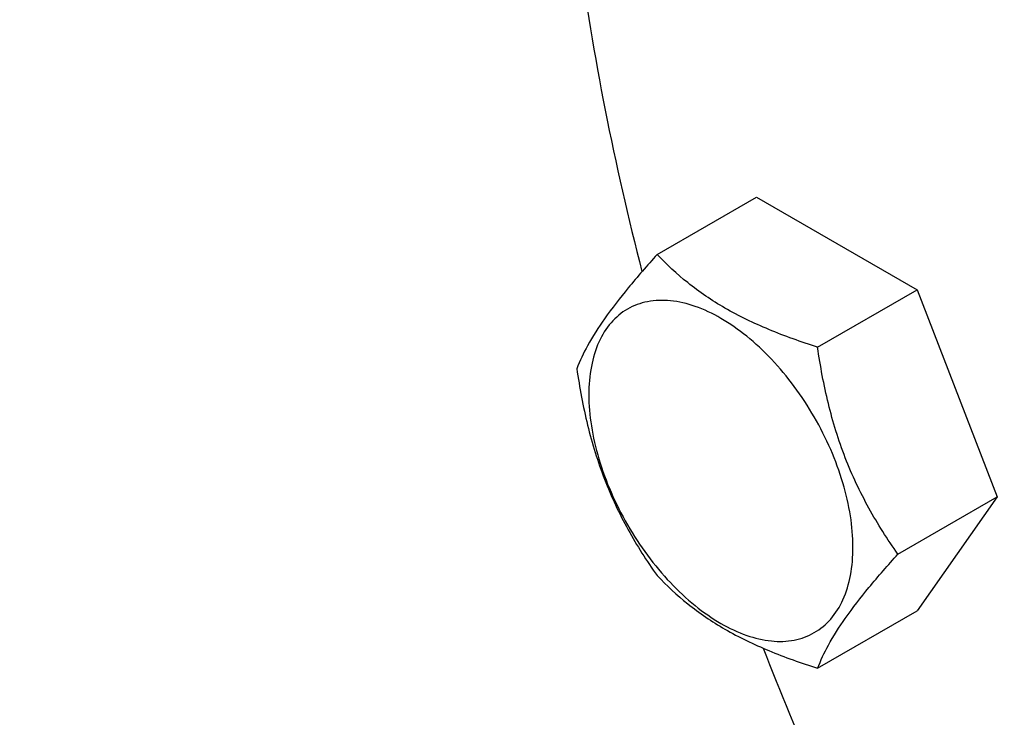
# Model space of a CAD drawing. Units: millimetres. Extents: x 0 to 6269, y -4 to 4433.
# Drawn here: x 4788 to 4863, y 2223 to 2276 of the extents above; entities that cross this region are included whole.
import ezdxf

# ---------------------------------------------------------------- set-up
doc = ezdxf.new("R2010")
doc.units = ezdxf.units.MM
doc.header["$LTSCALE"] = 344.776119
doc.layers.get('0').update_dxf_attribs({"linetype": 'CONTINUOUS'})

msp = doc.modelspace()

# ---------------------------------------------------------------- linework, layer by layer
at = {"color": 7, "linetype": 'Continuous'}
for p, q in [((4836.479, 2257.93), (4844.064, 2262.309)), ((4844.064, 2262.309), (4856.312, 2255.238)), ((4848.726, 2250.859), (4856.312, 2255.238)), ((4856.312, 2255.238), (4862.436, 2239.455)), ((4854.85, 2235.076), (4862.436, 2239.455)), ((4862.436, 2239.455), (4856.312, 2230.743)), ((4848.726, 2226.364), (4856.312, 2230.743))]:
    msp.add_line(p, q, dxfattribs=at)
for points, knots in [([(4765.131, 2261.343), (4767.877, 2262.929), (4773.157, 2266.613), (4780.134, 2273.479), (4786.134, 2281.628), (4791.102, 2290.969), (4795, 2301.406), (4797.796, 2312.838), (4799.471, 2325.155), (4799.822, 2333.66), (4799.822, 2338.023)], [0, 0, 0, 0, 0.108013, 0.218062, 0.331999, 0.451357, 0.577277, 0.7105, 0.851395, 1, 1, 1, 1]), ([(4828.814, 2304.953), (4828.814, 2297.085), (4830.03, 2280.787), (4833.233, 2264.778), (4835.322, 2256.622)], [0, 0, 0, 0, 0.483081, 1, 1, 1, 1]), ([(4836.479, 2257.93), (4835.727, 2257.093), (4834.338, 2255.501), (4832.539, 2253.197), (4831.216, 2251.139), (4830.589, 2249.82), (4830.355, 2249.218)], [0, 0, 0, 0, 0.315401, 0.592108, 0.818879, 1, 1, 1, 1]), ([(4848.726, 2250.859), (4847.469, 2251.26), (4845.051, 2252.116), (4841.697, 2253.721), (4838.832, 2255.662), (4837.21, 2257.165), (4836.479, 2257.93)], [0, 0, 0, 0, 0.276819, 0.537691, 0.777991, 1, 1, 1, 1]), ([(4851.426, 2235.606), (4851.426, 2236.402), (4851.28, 2238.06), (4850.698, 2240.56), (4849.766, 2243.093), (4848.519, 2245.563), (4847.004, 2247.878), (4845.276, 2249.951), (4843.401, 2251.705), (4841.446, 2253.076), (4839.48, 2254.011), (4837.568, 2254.473), (4835.773, 2254.427), (4834.176, 2253.848), (4832.875, 2252.754), (4831.938, 2251.222), (4831.382, 2249.336), (4831.273, 2247.963), (4831.273, 2247.241)], [0, 0, 0, 0, 0.066587, 0.138433, 0.214058, 0.291651, 0.369244, 0.444869, 0.516715, 0.583301, 0.64368, 0.697694, 0.746277, 0.79165, 0.837023, 0.885606, 0.93962, 1, 1, 1, 1]), ([(4854.85, 2235.076), (4854.057, 2236.205), (4852.55, 2238.566), (4850.735, 2242.412), (4849.463, 2246.553), (4848.936, 2249.414), (4848.726, 2250.859)], [0, 0, 0, 0, 0.242179, 0.490349, 0.743779, 1, 1, 1, 1]), ([(4830.355, 2249.218), (4830.565, 2247.773), (4831.092, 2244.912), (4832.363, 2240.771), (4834.179, 2236.925), (4835.685, 2234.564), (4836.479, 2233.435)], [0, 0, 0, 0, 0.256221, 0.509651, 0.757821, 1, 1, 1, 1]), ([(4831.273, 2247.241), (4831.273, 2246.444), (4831.419, 2244.787), (4832, 2242.286), (4832.932, 2239.753), (4834.179, 2237.283), (4835.695, 2234.969), (4837.422, 2232.895), (4839.297, 2231.141), (4841.252, 2229.771), (4843.218, 2228.835), (4845.13, 2228.374), (4846.925, 2228.419), (4848.523, 2228.999), (4849.823, 2230.092), (4850.76, 2231.624), (4851.316, 2233.51), (4851.426, 2234.883), (4851.426, 2235.606)], [0, 0, 0, 0, 0.066587, 0.138433, 0.214058, 0.291651, 0.369244, 0.444869, 0.516715, 0.583301, 0.64368, 0.697694, 0.746277, 0.79165, 0.837023, 0.885606, 0.93962, 1, 1, 1, 1]), ([(4848.726, 2226.364), (4848.96, 2226.966), (4849.587, 2228.285), (4850.911, 2230.343), (4852.71, 2232.647), (4854.098, 2234.239), (4854.85, 2235.076)], [0, 0, 0, 0, 0.181121, 0.407892, 0.684599, 1, 1, 1, 1]), ([(4836.479, 2233.435), (4837.21, 2232.67), (4838.832, 2231.167), (4841.697, 2229.226), (4845.051, 2227.621), (4847.469, 2226.764), (4848.726, 2226.364)], [0, 0, 0, 0, 0.222009, 0.462309, 0.723181, 1, 1, 1, 1]), ([(4844.58, 2227.893), (4847.171, 2221.212), (4852.921, 2207.977), (4863.046, 2188.806), (4874.583, 2170.449), (4883.167, 2158.85), (4887.656, 2153.265)], [0, 0, 0, 0, 0.248567, 0.499993, 0.751422, 1, 1, 1, 1])]:
    msp.add_open_spline(points, degree=3, knots=knots, dxfattribs=at)

doc.saveas('drawing.dxf')
